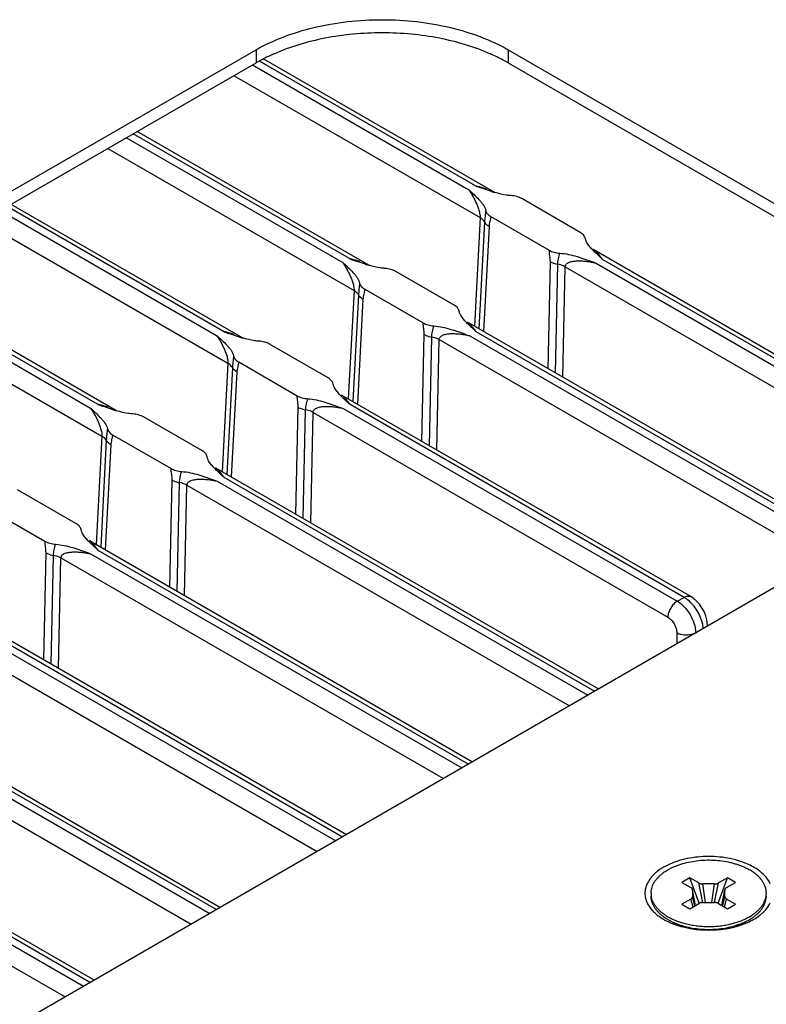
# Model space of a CAD drawing. Units: inches. Extents: x 0 to 34, y 0 to 22.
# Drawn here: x 28.9 to 29.7, y 11.9 to 13 of the extents above; entities that cross this region are included whole.
import ezdxf

# ---------------------------------------------------------------- set-up
doc = ezdxf.new("R2010")
doc.units = ezdxf.units.IN
doc.header["$LTSCALE"] = 1.87
doc.header["$MEASUREMENT"] = 0
doc.layers.get('0').update_dxf_attribs({"linetype": 'CONTINUOUS'})
doc.layers.add('02___PRT_ALL_AXES', color=7, linetype='CONTINUOUS')

msp = doc.modelspace()

# ---------------------------------------------------------------- linework, layer by layer
at = {"color": 3, "linetype": 'CONTINUOUS'}
for p, q in [((28.0135, 12.316), (29.1448, 12.9692)), ((29.4277, 12.9692), (29.958, 12.663)), ((29.958, 12.4997), (28.8266, 11.8465))]:
    msp.add_line(p, q, dxfattribs=at)
at = {"color": 7, "linetype": 'CONTINUOUS'}
for p, q in [((29.1448, 12.9692), (29.1448, 12.9545)), ((29.4126, 12.8092), (29.1534, 12.9588)), ((29.4277, 12.9692), (29.4277, 12.9545)), ((28.0135, 12.3013), (29.1448, 12.9545)), ((29.1408, 12.9522), (29.3834, 12.8121)), ((29.391, 12.8165), (29.1487, 12.9565)), ((29.4277, 12.9545), (29.958, 12.6483)), ((29.1201, 12.9402), (29.3961, 12.7809)), ((28.9994, 12.8705), (29.242, 12.7305)), ((29.2496, 12.7349), (29.007, 12.8749)), ((29.2712, 12.7275), (29.0114, 12.8775)), ((28.9787, 12.8586), (29.2547, 12.6992)), ((29.4089, 12.8103), (29.3972, 12.8143)), ((29.1082, 12.6532), (28.8656, 12.7933)), ((29.1297, 12.6459), (28.87, 12.7958)), ((29.5083, 12.7644), (29.4428, 12.8023)), ((28.858, 12.7889), (29.1006, 12.6488)), ((29.4082, 12.7823), (29.4737, 12.7444)), ((28.8373, 12.7769), (29.1132, 12.6176)), ((29.3961, 12.7809), (29.3897, 12.6591)), ((29.4011, 12.776), (29.3948, 12.6562)), ((29.4061, 12.7711), (29.3999, 12.6532)), ((29.5141, 12.7575), (29.5138, 12.7588)), ((29.517, 12.7512), (29.5158, 12.7532)), ((29.5185, 12.7492), (29.517, 12.7512)), ((29.5235, 12.7451), (29.5235, 12.7451)), ((29.5236, 12.7451), (29.9533, 12.497)), ((29.2675, 12.7287), (29.2558, 12.7326)), ((29.4723, 12.6114), (29.4749, 12.7314)), ((29.4806, 12.6066), (29.4832, 12.7286)), ((29.5224, 12.7313), (29.5255, 12.7301)), ((29.5255, 12.7301), (29.9413, 12.4901)), ((29.5331, 12.7345), (29.9489, 12.4945)), ((29.3669, 12.6828), (29.3014, 12.7206)), ((29.4889, 12.6018), (29.4916, 12.7257)), ((29.4916, 12.7257), (29.9205, 12.4781)), ((28.7166, 12.7072), (28.9592, 12.5672)), ((28.9668, 12.5716), (28.7242, 12.7116)), ((28.9883, 12.5642), (28.7286, 12.7142)), ((28.6958, 12.6953), (28.9718, 12.5359)), ((29.2547, 12.6992), (29.2482, 12.5775)), ((29.2597, 12.6943), (29.2533, 12.5745)), ((29.2667, 12.7006), (29.3323, 12.6628)), ((29.2647, 12.6895), (29.2584, 12.5716)), ((29.3727, 12.6759), (29.3723, 12.6771)), ((29.3755, 12.6696), (29.3744, 12.6715)), ((29.377, 12.6675), (29.3755, 12.6696)), ((29.7738, 12.4373), (29.3821, 12.6635)), ((29.1261, 12.647), (29.1144, 12.651)), ((29.3309, 12.5298), (29.3335, 12.6497)), ((29.3809, 12.6496), (29.384, 12.6485)), ((29.7663, 12.4366), (29.3917, 12.6529)), ((29.2255, 12.6011), (29.16, 12.639)), ((29.3392, 12.525), (29.3418, 12.6469)), ((29.3475, 12.5202), (29.3502, 12.6441)), ((29.3502, 12.6441), (29.7481, 12.4144)), ((29.384, 12.6485), (29.7587, 12.4322)), ((29.1132, 12.6176), (29.1068, 12.4958)), ((29.1253, 12.619), (29.1908, 12.5811)), ((29.1182, 12.6127), (29.1119, 12.4929)), ((29.1232, 12.6078), (29.117, 12.4899)), ((29.2313, 12.5942), (29.2309, 12.5955)), ((29.2341, 12.5879), (29.2329, 12.5899)), ((29.2356, 12.5859), (29.2341, 12.5879)), ((29.6324, 12.3557), (29.2407, 12.5818)), ((28.9846, 12.5654), (28.973, 12.5693)), ((29.1895, 12.4481), (29.192, 12.5681)), ((29.1978, 12.4433), (29.2004, 12.5653)), ((29.2061, 12.4385), (29.2088, 12.5624)), ((29.2088, 12.5624), (29.6067, 12.3327)), ((29.2395, 12.568), (29.2426, 12.5668)), ((29.2426, 12.5668), (29.6173, 12.3505)), ((29.6249, 12.3549), (29.2502, 12.5712)), ((29.0841, 12.5195), (29.0185, 12.5573)), ((28.9718, 12.5359), (28.9654, 12.4142)), ((28.9768, 12.5311), (28.9705, 12.4112)), ((28.9839, 12.5373), (29.0494, 12.4995)), ((28.9818, 12.5262), (28.9756, 12.4083)), ((29.0899, 12.5125), (29.0895, 12.5138)), ((29.0927, 12.5063), (29.0915, 12.5082)), ((29.0942, 12.5042), (29.0927, 12.5063)), ((29.0993, 12.5002), (29.0993, 12.5002)), ((29.0993, 12.5002), (29.529, 12.2521)), ((29.048, 12.3665), (29.0506, 12.4864)), ((29.0564, 12.3617), (29.059, 12.4836)), ((29.0981, 12.4863), (29.1012, 12.4852)), ((29.1012, 12.4852), (29.517, 12.2451)), ((29.1088, 12.4896), (29.5246, 12.2495)), ((28.9427, 12.4378), (28.8771, 12.4757)), ((29.0647, 12.3569), (29.0673, 12.4808)), ((29.0673, 12.4808), (29.4963, 12.2331)), ((28.8425, 12.4557), (28.908, 12.4178)), ((28.9485, 12.4309), (28.9481, 12.4322)), ((28.9513, 12.4246), (28.9501, 12.4266)), ((28.9528, 12.4226), (28.9513, 12.4246)), ((28.9578, 12.4185), (28.9578, 12.4185)), ((28.9579, 12.4185), (29.3876, 12.1704)), ((28.9674, 12.4079), (29.3832, 12.1679)), ((28.9066, 12.2848), (28.9092, 12.4048)), ((28.9149, 12.28), (28.9176, 12.402)), ((28.9232, 12.2752), (28.9259, 12.3991)), ((28.9259, 12.3991), (29.3549, 12.1515)), ((28.9567, 12.4047), (28.9598, 12.4035)), ((28.9598, 12.4035), (29.3756, 12.1635)), ((29.6173, 12.3505), (29.6249, 12.3549)), ((29.6275, 12.3532), (29.6249, 12.3549)), ((28.8165, 12.3369), (29.2462, 12.0888)), ((28.8184, 12.3219), (29.2342, 12.0818)), ((28.826, 12.3263), (29.2418, 12.0862)), ((29.6512, 12.3226), (29.6509, 12.3265)), ((28.7845, 12.3175), (29.2134, 12.0698)), ((29.6168, 12.3147), (29.6169, 12.3028)), ((28.675, 12.2552), (29.1048, 12.0071)), ((28.6846, 12.2446), (29.1004, 12.0046)), ((28.6431, 12.2358), (29.072, 11.9882)), ((28.6769, 12.2402), (29.0928, 12.0002)), ((28.5336, 12.1736), (28.9634, 11.9255)), ((28.5431, 12.163), (28.959, 11.9229)), ((28.5017, 12.1542), (28.9306, 11.9065)), ((28.5355, 12.1586), (28.9513, 11.9185)), ((29.6313, 12.0403), (29.6224, 12.0351)), ((29.6224, 12.0351), (29.6325, 12.0293)), ((29.6414, 12.0345), (29.6313, 12.0403)), ((29.6419, 12.0116), (29.6313, 12.0403)), ((29.6461, 12.0124), (29.6414, 12.0345)), ((29.6591, 12.0334), (29.646, 12.0334)), ((29.6489, 12.0124), (29.646, 12.0334)), ((29.6562, 12.0124), (29.6591, 12.0334)), ((29.659, 12.0124), (29.6637, 12.0345)), ((29.6632, 12.0116), (29.6737, 12.0403)), ((29.6737, 12.0403), (29.6637, 12.0345)), ((29.6726, 12.0293), (29.6826, 12.0351)), ((29.6826, 12.0351), (29.6737, 12.0403)), ((29.5879, 12.0229), (29.5879, 12.0197)), ((29.6377, 12.0092), (29.6344, 12.0267)), ((29.6377, 12.0092), (29.6344, 12.0267)), ((29.6344, 12.0267), (29.6344, 12.0191)), ((29.6706, 12.0267), (29.6673, 12.0092)), ((29.6674, 12.0092), (29.6707, 12.0267)), ((29.6707, 12.0191), (29.6707, 12.0267)), ((29.6325, 12.0164), (29.6224, 12.0106)), ((29.6224, 12.0106), (29.6313, 12.0055)), ((29.6313, 12.0055), (29.6414, 12.0113)), ((29.635, 12.0076), (29.6325, 12.0164)), ((29.6368, 12.0087), (29.6344, 12.0191)), ((29.646, 12.0124), (29.6591, 12.0124)), ((29.6637, 12.0113), (29.6737, 12.0055)), ((29.6683, 12.0087), (29.6707, 12.0191)), ((29.6701, 12.0076), (29.6726, 12.0164)), ((29.6826, 12.0106), (29.6726, 12.0164)), ((29.6737, 12.0055), (29.6826, 12.0106)), ((29.6068, 11.9933), (29.613, 11.9902)), ((29.6172, 11.9917), (29.6248, 11.9892)), ((29.619, 11.9878), (29.6248, 11.9857)), ((29.6803, 11.9892), (29.6879, 11.9917)), ((29.6861, 11.9878), (29.6803, 11.9857))]:
    msp.add_line(p, q, dxfattribs=at)
for points in [[(29.6421, 12.3472), (29.6388, 12.3508), (29.6351, 12.3539), (29.6324, 12.3557)], [(29.6474, 12.3389), (29.645, 12.3432), (29.6421, 12.3472)], [(29.6509, 12.3264), (29.6504, 12.3296), (29.6492, 12.3343), (29.6474, 12.3389)]]:
    msp.add_lwpolyline(points, dxfattribs=at)
for centre, radius, start, end in [((29.2456, 12.7794), 0.202, 117.2363, 118.0732), ((29.2529, 12.7647), 0.2185, 113.829, 117.1922), ((29.3226, 12.7711), 0.2114, 61.9504, 66.2269), ((29.2417, 12.7866), 0.1939, 118.0699, 119.9838), ((29.3318, 12.7884), 0.1918, 60.006, 61.9411), ((29.8056, 13.9494), 1.2064, 249.902, 250.2152), ((29.4693, 13.0003), 0.1993, 252.377, 252.6751), ((29.4607, 12.9725), 0.1703, 252.6583, 253.5993), ((29.6642, 13.8678), 1.2064, 249.902, 250.2152), ((29.3278, 12.9186), 0.1993, 252.377, 252.6751), ((29.3192, 12.8909), 0.1703, 252.6583, 253.5993), ((29.5227, 13.7861), 1.2064, 249.902, 250.2152), ((29.1864, 12.837), 0.1993, 252.377, 252.6751), ((29.1778, 12.8092), 0.1703, 252.6583, 253.5993), ((29.3813, 13.7045), 1.2064, 249.902, 250.2152), ((29.045, 12.7553), 0.1993, 252.377, 252.6751), ((29.0364, 12.7276), 0.1703, 252.6583, 253.5993), ((29.5947, 12.3122), 0.0528, 29.3901, 38.2041), ((29.5954, 12.3126), 0.052, 24.1488, 29.4211), ((29.6095, 12.0229), 0.0216, 179.9996, 183.3873), ((29.6097, 12.0229), 0.0218, 183.3967, 188.4172), ((29.6095, 12.0197), 0.0216, 180.0035, 183.3873), ((29.6322, 12.0267), 0.00217, 0.0184, 10.8174), ((29.6729, 12.0267), 0.00219, 169.2284, 179.9367), ((29.6953, 12.0229), 0.0218, 351.5795, 356.6019), ((29.6956, 12.0229), 0.0216, 356.6138, 359.9974), ((29.6956, 12.0197), 0.0216, 356.6138, 0.0014), ((29.6363, 12.0476), 0.059, 237.4964, 240.0079), ((29.6687, 12.0477), 0.0591, 299.9919, 302.4981), ((29.6705, 12.0448), 0.0557, 302.5214, 303.5059), ((29.6439, 12.0593), 0.0757, 245.948, 249.2997), ((29.6456, 12.0638), 0.0805, 249.26, 249.7526), ((29.6551, 12.0809), 0.0951, 282.8205, 285.3349), ((29.6605, 12.0611), 0.0776, 290.2314, 294.0126), ((29.6633, 12.0545), 0.0705, 294.0551, 296.6944), ((29.666, 12.0525), 0.0646, 296.7089, 299.9599), ((29.6724, 12.0388), 0.0523, 303.493, 307.2316)]:
    msp.add_arc(centre, radius, start, end, dxfattribs=at)
at = {"color": 3, "linetype": 'CONTINUOUS'}
msp.add_open_spline([(29.1448, 12.9692), (29.1545, 12.9748), (29.1757, 12.9846), (29.2101, 12.9951), (29.2475, 13.0016), (29.2862, 13.0037), (29.325, 13.0016), (29.3623, 12.9951), (29.3968, 12.9846), (29.418, 12.9748), (29.4277, 12.9692)], degree=3, knots=[0, 0, 0, 0, 0.114122, 0.237344, 0.36697, 0.499999, 0.633029, 0.762655, 0.885878, 1, 1, 1, 1], dxfattribs=at)
at = {"color": 7, "linetype": 'CONTINUOUS'}
for points, knots in [([(29.4078, 12.9645), (29.3895, 12.9726), (29.3598, 12.9814), (29.3186, 12.9873), (29.2862, 12.9888), (29.2539, 12.9873), (29.2127, 12.9814), (29.183, 12.9726), (29.1647, 12.9645)], [0, 0, 0, 0, 0.241036, 0.369355, 0.5, 0.630646, 0.758964, 1, 1, 1, 1]), ([(29.4031, 12.8131), (29.4021, 12.8134), (29.3981, 12.8147), (29.3941, 12.8158), (29.391, 12.8165)], [0, 0, 0, 0, 0.252436, 1, 1, 1, 1]), ([(29.3834, 12.8121), (29.3848, 12.8102), (29.3875, 12.8059), (29.3905, 12.8002), (29.3928, 12.795), (29.3944, 12.7906), (29.3955, 12.7866), (29.3961, 12.7833), (29.3961, 12.7817), (29.3961, 12.7809)], [0, 0, 0, 0, 0.209516, 0.442613, 0.570018, 0.706749, 0.85441, 0.93037, 1, 1, 1, 1]), ([(29.3834, 12.8121), (29.3854, 12.8103), (29.3893, 12.8068), (29.394, 12.8022), (29.3974, 12.7984), (29.4003, 12.7946), (29.4019, 12.7914), (29.4024, 12.7892)], [0, 0, 0, 0, 0.265669, 0.526271, 0.652604, 0.77461, 1, 1, 1, 1]), ([(29.4308, 12.8056), (29.4292, 12.8057), (29.4231, 12.8064), (29.417, 12.8079), (29.4126, 12.8092)], [0, 0, 0, 0, 0.257149, 1, 1, 1, 1]), ([(29.4428, 12.8023), (29.4411, 12.8032), (29.4372, 12.8048), (29.433, 12.8055), (29.4308, 12.8056)], [0, 0, 0, 0, 0.474987, 1, 1, 1, 1]), ([(29.4024, 12.7892), (29.4021, 12.7869), (29.4016, 12.7825), (29.4012, 12.7781), (29.4011, 12.776)], [0, 0, 0, 0, 0.514652, 1, 1, 1, 1]), ([(29.4024, 12.7892), (29.4026, 12.7878), (29.4037, 12.7858), (29.406, 12.7836), (29.4074, 12.7827), (29.4082, 12.7823)], [0, 0, 0, 0, 0.453023, 0.714147, 1, 1, 1, 1]), ([(29.4082, 12.7823), (29.408, 12.7813), (29.4077, 12.7795), (29.407, 12.7767), (29.4064, 12.774), (29.4061, 12.7721), (29.4061, 12.7711)], [0, 0, 0, 0, 0.250286, 0.495727, 0.74192, 1, 1, 1, 1]), ([(29.4011, 12.776), (29.4008, 12.7765), (29.3996, 12.7784), (29.3976, 12.7799), (29.3961, 12.7809)], [0, 0, 0, 0, 0.224202, 1, 1, 1, 1]), ([(29.4061, 12.7711), (29.4055, 12.7715), (29.4036, 12.7727), (29.4019, 12.7745), (29.4011, 12.776)], [0, 0, 0, 0, 0.278837, 1, 1, 1, 1]), ([(29.5138, 12.7588), (29.5135, 12.7593), (29.5123, 12.7617), (29.5101, 12.7634), (29.5083, 12.7644)], [0, 0, 0, 0, 0.223398, 1, 1, 1, 1]), ([(29.5158, 12.7532), (29.5156, 12.7535), (29.5149, 12.7549), (29.5144, 12.7564), (29.5141, 12.7575)], [0, 0, 0, 0, 0.25754, 1, 1, 1, 1]), ([(29.5331, 12.7345), (29.5305, 12.7369), (29.5266, 12.7404), (29.5217, 12.7453), (29.5195, 12.7479), (29.5185, 12.7492)], [0, 0, 0, 0, 0.509136, 0.758366, 1, 1, 1, 1]), ([(29.4749, 12.7314), (29.4749, 12.7336), (29.4743, 12.7379), (29.4738, 12.7422), (29.4737, 12.7444)], [0, 0, 0, 0, 0.496638, 1, 1, 1, 1]), ([(29.4737, 12.7444), (29.4754, 12.7434), (29.4793, 12.7419), (29.4835, 12.7412), (29.4857, 12.7411)], [0, 0, 0, 0, 0.474987, 1, 1, 1, 1]), ([(29.4832, 12.7286), (29.4833, 12.7307), (29.4839, 12.7349), (29.485, 12.739), (29.4857, 12.7411)], [0, 0, 0, 0, 0.493435, 1, 1, 1, 1]), ([(29.4857, 12.7411), (29.4922, 12.7406), (29.5016, 12.7384), (29.5137, 12.7344), (29.5195, 12.7323), (29.5224, 12.7313)], [0, 0, 0, 0, 0.513107, 0.758228, 1, 1, 1, 1]), ([(29.5331, 12.7345), (29.5323, 12.7357), (29.5307, 12.7379), (29.5283, 12.7409), (29.526, 12.7433), (29.5243, 12.7447), (29.5235, 12.7451)], [0, 0, 0, 0, 0.293927, 0.56272, 0.801292, 1, 1, 1, 1]), ([(29.242, 12.7305), (29.2434, 12.7285), (29.246, 12.7243), (29.2491, 12.7185), (29.2514, 12.7133), (29.253, 12.7089), (29.2541, 12.705), (29.2547, 12.7017), (29.2547, 12.7), (29.2547, 12.6992)], [0, 0, 0, 0, 0.209516, 0.442613, 0.570018, 0.706749, 0.85441, 0.93037, 1, 1, 1, 1]), ([(29.242, 12.7305), (29.244, 12.7287), (29.2479, 12.7251), (29.2526, 12.7205), (29.256, 12.7167), (29.2588, 12.713), (29.2605, 12.7098), (29.2609, 12.7075)], [0, 0, 0, 0, 0.265669, 0.526271, 0.652604, 0.77461, 1, 1, 1, 1]), ([(29.2616, 12.7314), (29.2606, 12.7318), (29.2567, 12.7331), (29.2527, 12.7342), (29.2496, 12.7349)], [0, 0, 0, 0, 0.252436, 1, 1, 1, 1]), ([(29.2894, 12.724), (29.2878, 12.7241), (29.2816, 12.7247), (29.2756, 12.7262), (29.2712, 12.7275)], [0, 0, 0, 0, 0.257149, 1, 1, 1, 1]), ([(29.4749, 12.7314), (29.4755, 12.7311), (29.4781, 12.7298), (29.481, 12.729), (29.4832, 12.7286)], [0, 0, 0, 0, 0.23208, 1, 1, 1, 1]), ([(29.4916, 12.7257), (29.491, 12.7261), (29.4883, 12.7274), (29.4855, 12.7282), (29.4832, 12.7286)], [0, 0, 0, 0, 0.23214, 1, 1, 1, 1]), ([(29.4916, 12.7257), (29.4916, 12.7264), (29.492, 12.7279), (29.4934, 12.7295), (29.4952, 12.7305), (29.4973, 12.7313), (29.4994, 12.7318), (29.5024, 12.7323), (29.5063, 12.7325), (29.5111, 12.7324), (29.5158, 12.7319), (29.5207, 12.7312), (29.5239, 12.7305), (29.5255, 12.7301)], [0, 0, 0, 0, 0.057268, 0.11314, 0.170379, 0.229146, 0.289382, 0.350765, 0.47622, 0.604401, 0.734661, 0.866609, 1, 1, 1, 1]), ([(29.3014, 12.7206), (29.2997, 12.7216), (29.2957, 12.7231), (29.2916, 12.7238), (29.2894, 12.724)], [0, 0, 0, 0, 0.474987, 1, 1, 1, 1]), ([(29.2609, 12.7075), (29.2607, 12.7053), (29.2602, 12.7009), (29.2598, 12.6965), (29.2597, 12.6943)], [0, 0, 0, 0, 0.514652, 1, 1, 1, 1]), ([(29.2609, 12.7075), (29.2612, 12.7062), (29.2623, 12.7041), (29.2646, 12.702), (29.266, 12.701), (29.2667, 12.7006)], [0, 0, 0, 0, 0.453023, 0.714147, 1, 1, 1, 1]), ([(29.2597, 12.6943), (29.2594, 12.6948), (29.2581, 12.6968), (29.2562, 12.6983), (29.2547, 12.6992)], [0, 0, 0, 0, 0.224202, 1, 1, 1, 1]), ([(29.2647, 12.6895), (29.2641, 12.6898), (29.2622, 12.6911), (29.2605, 12.6929), (29.2597, 12.6943)], [0, 0, 0, 0, 0.278837, 1, 1, 1, 1]), ([(29.2667, 12.7006), (29.2666, 12.6997), (29.2662, 12.6978), (29.2656, 12.6951), (29.265, 12.6923), (29.2647, 12.6904), (29.2647, 12.6895)], [0, 0, 0, 0, 0.250286, 0.495727, 0.74192, 1, 1, 1, 1]), ([(29.3723, 12.6771), (29.3721, 12.6777), (29.3709, 12.68), (29.3687, 12.6818), (29.3669, 12.6828)], [0, 0, 0, 0, 0.223396, 1, 1, 1, 1]), ([(29.3744, 12.6715), (29.3742, 12.6719), (29.3735, 12.6733), (29.3729, 12.6747), (29.3727, 12.6759)], [0, 0, 0, 0, 0.257575, 1, 1, 1, 1]), ([(29.3335, 12.6497), (29.3335, 12.6519), (29.3329, 12.6563), (29.3324, 12.6606), (29.3323, 12.6628)], [0, 0, 0, 0, 0.496638, 1, 1, 1, 1]), ([(29.3323, 12.6628), (29.334, 12.6618), (29.3379, 12.6602), (29.3421, 12.6596), (29.3443, 12.6594)], [0, 0, 0, 0, 0.474987, 1, 1, 1, 1]), ([(29.3917, 12.6529), (29.3891, 12.6553), (29.3852, 12.6588), (29.3803, 12.6637), (29.3781, 12.6662), (29.377, 12.6675)], [0, 0, 0, 0, 0.509106, 0.758337, 1, 1, 1, 1]), ([(29.3917, 12.6529), (29.3909, 12.654), (29.3893, 12.6562), (29.3869, 12.6592), (29.3846, 12.6617), (29.3829, 12.663), (29.3821, 12.6635)], [0, 0, 0, 0, 0.293934, 0.56273, 0.8013, 1, 1, 1, 1]), ([(29.1202, 12.6498), (29.1192, 12.6501), (29.1153, 12.6514), (29.1112, 12.6525), (29.1082, 12.6532)], [0, 0, 0, 0, 0.252436, 1, 1, 1, 1]), ([(29.3335, 12.6497), (29.3341, 12.6494), (29.3367, 12.6481), (29.3396, 12.6473), (29.3418, 12.6469)], [0, 0, 0, 0, 0.23208, 1, 1, 1, 1]), ([(29.3418, 12.6469), (29.3419, 12.649), (29.3425, 12.6533), (29.3436, 12.6574), (29.3443, 12.6594)], [0, 0, 0, 0, 0.493435, 1, 1, 1, 1]), ([(29.3443, 12.6594), (29.3508, 12.659), (29.3602, 12.6567), (29.3722, 12.6528), (29.3781, 12.6507), (29.3809, 12.6496)], [0, 0, 0, 0, 0.513107, 0.758228, 1, 1, 1, 1]), ([(29.3502, 12.6441), (29.3502, 12.6448), (29.3506, 12.6462), (29.352, 12.6478), (29.3538, 12.6489), (29.3559, 12.6497), (29.358, 12.6502), (29.361, 12.6507), (29.3649, 12.6509), (29.3696, 12.6507), (29.3744, 12.6503), (29.3792, 12.6495), (29.3824, 12.6489), (29.384, 12.6485)], [0, 0, 0, 0, 0.057268, 0.11314, 0.170379, 0.229146, 0.289382, 0.350765, 0.47622, 0.604401, 0.734661, 0.866609, 1, 1, 1, 1]), ([(29.1006, 12.6488), (29.1019, 12.6469), (29.1046, 12.6426), (29.1076, 12.6369), (29.1099, 12.6317), (29.1116, 12.6273), (29.1127, 12.6233), (29.1132, 12.62), (29.1133, 12.6184), (29.1132, 12.6176)], [0, 0, 0, 0, 0.209516, 0.442613, 0.570018, 0.706749, 0.85441, 0.93037, 1, 1, 1, 1]), ([(29.1006, 12.6488), (29.1025, 12.647), (29.1064, 12.6435), (29.1111, 12.6389), (29.1145, 12.6351), (29.1174, 12.6313), (29.1191, 12.6281), (29.1195, 12.6259)], [0, 0, 0, 0, 0.265669, 0.526271, 0.652604, 0.77461, 1, 1, 1, 1]), ([(29.148, 12.6423), (29.1464, 12.6424), (29.1402, 12.6431), (29.1342, 12.6446), (29.1297, 12.6459)], [0, 0, 0, 0, 0.257149, 1, 1, 1, 1]), ([(29.16, 12.639), (29.1583, 12.64), (29.1543, 12.6415), (29.1502, 12.6422), (29.148, 12.6423)], [0, 0, 0, 0, 0.474987, 1, 1, 1, 1]), ([(29.3502, 12.6441), (29.3496, 12.6444), (29.3469, 12.6457), (29.344, 12.6465), (29.3418, 12.6469)], [0, 0, 0, 0, 0.23214, 1, 1, 1, 1]), ([(29.1182, 12.6127), (29.118, 12.6132), (29.1167, 12.6151), (29.1148, 12.6166), (29.1132, 12.6176)], [0, 0, 0, 0, 0.224202, 1, 1, 1, 1]), ([(29.1195, 12.6259), (29.1193, 12.6236), (29.1187, 12.6192), (29.1184, 12.6148), (29.1182, 12.6127)], [0, 0, 0, 0, 0.514652, 1, 1, 1, 1]), ([(29.1195, 12.6259), (29.1198, 12.6245), (29.1209, 12.6225), (29.1231, 12.6203), (29.1246, 12.6194), (29.1253, 12.619)], [0, 0, 0, 0, 0.453023, 0.714147, 1, 1, 1, 1]), ([(29.1253, 12.619), (29.1252, 12.618), (29.1248, 12.6162), (29.1242, 12.6134), (29.1235, 12.6107), (29.1233, 12.6088), (29.1232, 12.6078)], [0, 0, 0, 0, 0.250286, 0.495727, 0.74192, 1, 1, 1, 1]), ([(29.1232, 12.6078), (29.1227, 12.6082), (29.1207, 12.6094), (29.119, 12.6112), (29.1182, 12.6127)], [0, 0, 0, 0, 0.278837, 1, 1, 1, 1]), ([(29.2309, 12.5955), (29.2307, 12.596), (29.2294, 12.5984), (29.2273, 12.6001), (29.2255, 12.6011)], [0, 0, 0, 0, 0.223396, 1, 1, 1, 1]), ([(29.2329, 12.5899), (29.2327, 12.5902), (29.232, 12.5916), (29.2315, 12.5931), (29.2313, 12.5942)], [0, 0, 0, 0, 0.257575, 1, 1, 1, 1]), ([(29.2502, 12.5712), (29.2476, 12.5736), (29.2438, 12.5771), (29.2389, 12.582), (29.2367, 12.5846), (29.2356, 12.5859)], [0, 0, 0, 0, 0.509106, 0.758337, 1, 1, 1, 1]), ([(29.192, 12.5681), (29.1921, 12.5703), (29.1915, 12.5746), (29.191, 12.5789), (29.1908, 12.5811)], [0, 0, 0, 0, 0.496638, 1, 1, 1, 1]), ([(29.1908, 12.5811), (29.1926, 12.5801), (29.1965, 12.5786), (29.2007, 12.5779), (29.2028, 12.5778)], [0, 0, 0, 0, 0.474987, 1, 1, 1, 1]), ([(29.2004, 12.5653), (29.2004, 12.5674), (29.2011, 12.5716), (29.2022, 12.5757), (29.2028, 12.5778)], [0, 0, 0, 0, 0.493435, 1, 1, 1, 1]), ([(29.2028, 12.5778), (29.2093, 12.5773), (29.2188, 12.5751), (29.2308, 12.5711), (29.2366, 12.569), (29.2395, 12.568)], [0, 0, 0, 0, 0.513107, 0.758228, 1, 1, 1, 1]), ([(29.2502, 12.5712), (29.2494, 12.5724), (29.2479, 12.5746), (29.2454, 12.5776), (29.2431, 12.58), (29.2415, 12.5814), (29.2407, 12.5818)], [0, 0, 0, 0, 0.293934, 0.56273, 0.8013, 1, 1, 1, 1]), ([(28.9592, 12.5672), (28.9605, 12.5652), (28.9632, 12.561), (28.9662, 12.5552), (28.9685, 12.55), (28.9702, 12.5456), (28.9713, 12.5417), (28.9718, 12.5384), (28.9719, 12.5367), (28.9718, 12.5359)], [0, 0, 0, 0, 0.209516, 0.442613, 0.570018, 0.706749, 0.85441, 0.93037, 1, 1, 1, 1]), ([(28.9592, 12.5672), (28.9611, 12.5654), (28.965, 12.5618), (28.9697, 12.5572), (28.9731, 12.5534), (28.976, 12.5497), (28.9777, 12.5465), (28.9781, 12.5442)], [0, 0, 0, 0, 0.265669, 0.526271, 0.652604, 0.77461, 1, 1, 1, 1]), ([(28.9788, 12.5681), (28.9778, 12.5685), (28.9738, 12.5698), (28.9698, 12.5709), (28.9668, 12.5716)], [0, 0, 0, 0, 0.252436, 1, 1, 1, 1]), ([(29.0066, 12.5607), (29.005, 12.5608), (28.9988, 12.5614), (28.9927, 12.5629), (28.9883, 12.5642)], [0, 0, 0, 0, 0.257149, 1, 1, 1, 1]), ([(29.0185, 12.5573), (29.0168, 12.5583), (29.0129, 12.5598), (29.0087, 12.5605), (29.0066, 12.5607)], [0, 0, 0, 0, 0.474987, 1, 1, 1, 1]), ([(29.192, 12.5681), (29.1926, 12.5678), (29.1953, 12.5665), (29.1982, 12.5657), (29.2004, 12.5653)], [0, 0, 0, 0, 0.23208, 1, 1, 1, 1]), ([(29.2088, 12.5624), (29.2082, 12.5628), (29.2055, 12.5641), (29.2026, 12.5649), (29.2004, 12.5653)], [0, 0, 0, 0, 0.23214, 1, 1, 1, 1]), ([(29.2088, 12.5624), (29.2088, 12.5631), (29.2091, 12.5646), (29.2106, 12.5662), (29.2124, 12.5672), (29.2144, 12.568), (29.2166, 12.5685), (29.2196, 12.569), (29.2235, 12.5692), (29.2282, 12.5691), (29.233, 12.5686), (29.2378, 12.5679), (29.241, 12.5672), (29.2426, 12.5668)], [0, 0, 0, 0, 0.057268, 0.11314, 0.170379, 0.229146, 0.289382, 0.350765, 0.47622, 0.604401, 0.734661, 0.866609, 1, 1, 1, 1]), ([(28.9781, 12.5442), (28.9779, 12.542), (28.9773, 12.5376), (28.9769, 12.5332), (28.9768, 12.5311)], [0, 0, 0, 0, 0.514652, 1, 1, 1, 1]), ([(28.9781, 12.5442), (28.9784, 12.5429), (28.9795, 12.5408), (28.9817, 12.5387), (28.9831, 12.5377), (28.9839, 12.5373)], [0, 0, 0, 0, 0.453023, 0.714147, 1, 1, 1, 1]), ([(28.9768, 12.5311), (28.9766, 12.5315), (28.9753, 12.5335), (28.9734, 12.535), (28.9718, 12.5359)], [0, 0, 0, 0, 0.224202, 1, 1, 1, 1]), ([(28.9818, 12.5262), (28.9813, 12.5265), (28.9793, 12.5278), (28.9776, 12.5296), (28.9768, 12.5311)], [0, 0, 0, 0, 0.278837, 1, 1, 1, 1]), ([(28.9839, 12.5373), (28.9838, 12.5364), (28.9834, 12.5345), (28.9828, 12.5318), (28.9821, 12.529), (28.9819, 12.5271), (28.9818, 12.5262)], [0, 0, 0, 0, 0.250286, 0.495727, 0.74192, 1, 1, 1, 1]), ([(29.0895, 12.5138), (29.0893, 12.5144), (29.088, 12.5167), (29.0858, 12.5185), (29.0841, 12.5195)], [0, 0, 0, 0, 0.223399, 1, 1, 1, 1]), ([(29.0915, 12.5082), (29.0913, 12.5086), (29.0906, 12.51), (29.0901, 12.5114), (29.0899, 12.5125)], [0, 0, 0, 0, 0.257577, 1, 1, 1, 1]), ([(29.0506, 12.4864), (29.0507, 12.4886), (29.0501, 12.493), (29.0496, 12.4973), (29.0494, 12.4995)], [0, 0, 0, 0, 0.496638, 1, 1, 1, 1]), ([(29.0494, 12.4995), (29.0511, 12.4985), (29.0551, 12.4969), (29.0592, 12.4963), (29.0614, 12.4961)], [0, 0, 0, 0, 0.474987, 1, 1, 1, 1]), ([(29.059, 12.4836), (29.059, 12.4857), (29.0597, 12.49), (29.0608, 12.4941), (29.0614, 12.4961)], [0, 0, 0, 0, 0.493435, 1, 1, 1, 1]), ([(29.0614, 12.4961), (29.0679, 12.4957), (29.0774, 12.4934), (29.0894, 12.4895), (29.0952, 12.4874), (29.0981, 12.4863)], [0, 0, 0, 0, 0.513107, 0.758228, 1, 1, 1, 1]), ([(29.1088, 12.4896), (29.1062, 12.492), (29.1024, 12.4955), (29.0975, 12.5004), (29.0952, 12.5029), (29.0942, 12.5042)], [0, 0, 0, 0, 0.509106, 0.758337, 1, 1, 1, 1]), ([(29.1088, 12.4896), (29.108, 12.4907), (29.1064, 12.4929), (29.104, 12.4959), (29.1017, 12.4984), (29.1001, 12.4997), (29.0993, 12.5002)], [0, 0, 0, 0, 0.293927, 0.56272, 0.801292, 1, 1, 1, 1]), ([(29.0506, 12.4864), (29.0512, 12.4861), (29.0539, 12.4848), (29.0567, 12.484), (29.059, 12.4836)], [0, 0, 0, 0, 0.23208, 1, 1, 1, 1]), ([(29.0673, 12.4808), (29.0667, 12.4811), (29.0641, 12.4824), (29.0612, 12.4832), (29.059, 12.4836)], [0, 0, 0, 0, 0.23214, 1, 1, 1, 1]), ([(29.0673, 12.4808), (29.0673, 12.4815), (29.0677, 12.4829), (29.0691, 12.4845), (29.071, 12.4856), (29.073, 12.4864), (29.0752, 12.4869), (29.0782, 12.4874), (29.0821, 12.4876), (29.0868, 12.4874), (29.0916, 12.487), (29.0964, 12.4862), (29.0996, 12.4856), (29.1012, 12.4852)], [0, 0, 0, 0, 0.057268, 0.11314, 0.170379, 0.229146, 0.289382, 0.350765, 0.47622, 0.604401, 0.734661, 0.866609, 1, 1, 1, 1]), ([(28.9481, 12.4322), (28.9479, 12.4327), (28.9466, 12.4351), (28.9444, 12.4368), (28.9427, 12.4378)], [0, 0, 0, 0, 0.223399, 1, 1, 1, 1]), ([(28.9501, 12.4266), (28.9499, 12.4269), (28.9492, 12.4283), (28.9487, 12.4298), (28.9485, 12.4309)], [0, 0, 0, 0, 0.257577, 1, 1, 1, 1]), ([(28.9092, 12.4048), (28.9092, 12.407), (28.9087, 12.4113), (28.9082, 12.4156), (28.908, 12.4178)], [0, 0, 0, 0, 0.496638, 1, 1, 1, 1]), ([(28.908, 12.4178), (28.9097, 12.4168), (28.9137, 12.4153), (28.9178, 12.4146), (28.92, 12.4145)], [0, 0, 0, 0, 0.474987, 1, 1, 1, 1]), ([(28.9674, 12.4079), (28.9648, 12.4103), (28.9609, 12.4138), (28.9561, 12.4187), (28.9538, 12.4213), (28.9528, 12.4226)], [0, 0, 0, 0, 0.509106, 0.758337, 1, 1, 1, 1]), ([(28.9674, 12.4079), (28.9666, 12.4091), (28.965, 12.4113), (28.9626, 12.4143), (28.9603, 12.4167), (28.9587, 12.4181), (28.9578, 12.4185)], [0, 0, 0, 0, 0.293927, 0.56272, 0.801292, 1, 1, 1, 1]), ([(28.9176, 12.402), (28.9176, 12.4041), (28.9182, 12.4083), (28.9193, 12.4124), (28.92, 12.4145)], [0, 0, 0, 0, 0.493435, 1, 1, 1, 1]), ([(28.92, 12.4145), (28.9265, 12.4141), (28.936, 12.4118), (28.948, 12.4078), (28.9538, 12.4057), (28.9567, 12.4047)], [0, 0, 0, 0, 0.513107, 0.758228, 1, 1, 1, 1]), ([(28.9092, 12.4048), (28.9098, 12.4045), (28.9124, 12.4032), (28.9153, 12.4024), (28.9176, 12.402)], [0, 0, 0, 0, 0.23208, 1, 1, 1, 1]), ([(28.9259, 12.3991), (28.9253, 12.3995), (28.9227, 12.4008), (28.9198, 12.4016), (28.9176, 12.402)], [0, 0, 0, 0, 0.23214, 1, 1, 1, 1]), ([(28.9259, 12.3991), (28.9259, 12.3998), (28.9263, 12.4013), (28.9277, 12.4029), (28.9296, 12.404), (28.9316, 12.4047), (28.9338, 12.4052), (28.9368, 12.4057), (28.9406, 12.4059), (28.9454, 12.4058), (28.9502, 12.4053), (28.955, 12.4046), (28.9582, 12.4039), (28.9598, 12.4035)], [0, 0, 0, 0, 0.057268, 0.11314, 0.170379, 0.229146, 0.289382, 0.350765, 0.47622, 0.604401, 0.734661, 0.866609, 1, 1, 1, 1]), ([(29.6249, 12.3549), (29.6255, 12.3553), (29.6269, 12.3559), (29.6289, 12.3564), (29.6307, 12.3564), (29.6319, 12.356), (29.6324, 12.3557)], [0, 0, 0, 0, 0.288192, 0.54831, 0.782262, 1, 1, 1, 1]), ([(29.6361, 12.3449), (29.6355, 12.3457), (29.6329, 12.3488), (29.6299, 12.3515), (29.6275, 12.3532)], [0, 0, 0, 0, 0.261258, 1, 1, 1, 1]), ([(29.6173, 12.3505), (29.6158, 12.3497), (29.613, 12.3474), (29.6098, 12.343), (29.6075, 12.338), (29.6067, 12.3344), (29.6067, 12.3327)], [0, 0, 0, 0, 0.235767, 0.49731, 0.760319, 1, 1, 1, 1]), ([(29.6173, 12.3505), (29.6177, 12.3503), (29.6196, 12.3491), (29.6213, 12.3478), (29.6226, 12.3467)], [0, 0, 0, 0, 0.239878, 1, 1, 1, 1]), ([(29.6226, 12.3467), (29.6233, 12.346), (29.6265, 12.343), (29.6291, 12.3395), (29.6309, 12.3368)], [0, 0, 0, 0, 0.240603, 1, 1, 1, 1]), ([(29.6067, 12.3327), (29.6081, 12.3319), (29.6109, 12.3296), (29.614, 12.3251), (29.6162, 12.3201), (29.6168, 12.3165), (29.6168, 12.3147)], [0, 0, 0, 0, 0.234362, 0.494094, 0.757016, 1, 1, 1, 1]), ([(29.6309, 12.3368), (29.633, 12.3333), (29.6364, 12.3263), (29.6379, 12.3186), (29.638, 12.3148)], [0, 0, 0, 0, 0.520621, 1, 1, 1, 1]), ([(29.6465, 12.3198), (29.6464, 12.3221), (29.6455, 12.3269), (29.6438, 12.3315), (29.6428, 12.3339)], [0, 0, 0, 0, 0.478402, 1, 1, 1, 1]), ([(29.638, 12.3148), (29.6365, 12.314), (29.633, 12.3129), (29.6274, 12.3123), (29.6219, 12.3128), (29.6183, 12.314), (29.6168, 12.3147)], [0, 0, 0, 0, 0.236099, 0.500557, 0.764712, 1, 1, 1, 1]), ([(29.5879, 12.0229), (29.5879, 12.0238), (29.588, 12.0257), (29.5886, 12.0284), (29.5894, 12.0311), (29.5907, 12.0338), (29.5922, 12.0364), (29.5941, 12.0389), (29.5963, 12.0413), (29.5988, 12.0437), (29.6016, 12.0459), (29.6047, 12.048), (29.608, 12.05), (29.6116, 12.0518), (29.6153, 12.0534), (29.6207, 12.0555), (29.6279, 12.0575), (29.6369, 12.0592), (29.6462, 12.0602), (29.6557, 12.0603), (29.6651, 12.0596), (29.6728, 12.0584), (29.6787, 12.057), (29.683, 12.0558), (29.6871, 12.0545), (29.691, 12.0529), (29.6947, 12.0512), (29.6971, 12.0499), (29.6982, 12.0493)], [0, 0, 0, 0, 0.021326, 0.04288, 0.06488, 0.087518, 0.110962, 0.135342, 0.160759, 0.187277, 0.214934, 0.243737, 0.273671, 0.304699, 0.336763, 0.369793, 0.438372, 0.50964, 0.582644, 0.656356, 0.729713, 0.80167, 0.836822, 0.871263, 0.904888, 0.937605, 0.969338, 1, 1, 1, 1]), ([(29.7172, 12.0229), (29.7172, 12.0235), (29.7171, 12.0247), (29.7169, 12.0266), (29.7165, 12.0284), (29.7159, 12.0302), (29.7152, 12.032), (29.7141, 12.0344), (29.7123, 12.0373), (29.7095, 12.0406), (29.7063, 12.0437), (29.7025, 12.0467), (29.6997, 12.0484), (29.6982, 12.0493)], [0, 0, 0, 0, 0.053911, 0.10808, 0.162759, 0.21819, 0.274595, 0.332178, 0.451503, 0.57739, 0.710569, 0.851449, 1, 1, 1, 1]), ([(29.6414, 12.0345), (29.6417, 12.0343), (29.6424, 12.034), (29.6435, 12.0336), (29.6447, 12.0334), (29.6455, 12.0334), (29.646, 12.0334)], [0, 0, 0, 0, 0.228349, 0.47465, 0.733949, 1, 1, 1, 1]), ([(29.6591, 12.0334), (29.6595, 12.0334), (29.6604, 12.0334), (29.6616, 12.0336), (29.6627, 12.034), (29.6634, 12.0343), (29.6637, 12.0345)], [0, 0, 0, 0, 0.266052, 0.525351, 0.771652, 1, 1, 1, 1]), ([(29.6046, 11.9978), (29.6035, 11.9986), (29.6013, 12.0001), (29.5982, 12.0026), (29.5956, 12.0052), (29.5933, 12.0079), (29.5913, 12.0108), (29.5898, 12.0137), (29.5887, 12.0167), (29.5883, 12.0187), (29.5881, 12.0197)], [0, 0, 0, 0, 0.14506, 0.283705, 0.416019, 0.5423, 0.66302, 0.778885, 0.89083, 1, 1, 1, 1]), ([(29.6344, 12.0271), (29.6343, 12.0273), (29.6342, 12.0277), (29.6338, 12.0283), (29.6332, 12.0289), (29.6327, 12.0292), (29.6325, 12.0293)], [0, 0, 0, 0, 0.218696, 0.454722, 0.714431, 1, 1, 1, 1]), ([(29.6726, 12.0293), (29.6723, 12.0292), (29.6719, 12.0289), (29.6713, 12.0283), (29.6709, 12.0277), (29.6707, 12.0273), (29.6707, 12.0271)], [0, 0, 0, 0, 0.285568, 0.545277, 0.781303, 1, 1, 1, 1]), ([(29.7012, 11.9984), (29.7023, 11.9991), (29.7044, 12.0006), (29.7073, 12.003), (29.7099, 12.0056), (29.712, 12.0082), (29.7139, 12.011), (29.7153, 12.0138), (29.7163, 12.0167), (29.7168, 12.0187), (29.7169, 12.0197)], [0, 0, 0, 0, 0.144424, 0.28261, 0.414661, 0.540865, 0.661705, 0.777874, 0.890275, 1, 1, 1, 1]), ([(29.601, 11.9971), (29.6001, 11.9979), (29.5982, 11.9994), (29.5957, 12.0019), (29.5938, 12.0041), (29.5925, 12.0058), (29.5914, 12.0076), (29.5901, 12.0099), (29.589, 12.0127), (29.5882, 12.0155), (29.588, 12.0175), (29.5879, 12.0184)], [0, 0, 0, 0, 0.143216, 0.280245, 0.411357, 0.474841, 0.53702, 0.657772, 0.774482, 0.888169, 1, 1, 1, 1]), ([(29.6325, 12.0164), (29.6328, 12.0166), (29.6332, 12.0169), (29.6336, 12.0173), (29.6339, 12.0177), (29.6341, 12.018), (29.6343, 12.0184), (29.6344, 12.0187), (29.6344, 12.019), (29.6344, 12.0191)], [0, 0, 0, 0, 0.289243, 0.422537, 0.54851, 0.667873, 0.78184, 0.891944, 1, 1, 1, 1]), ([(29.646, 12.0124), (29.6455, 12.0124), (29.6447, 12.0124), (29.6435, 12.0122), (29.6424, 12.0118), (29.6417, 12.0115), (29.6414, 12.0113)], [0, 0, 0, 0, 0.266052, 0.525351, 0.771652, 1, 1, 1, 1]), ([(29.6637, 12.0113), (29.6634, 12.0115), (29.6627, 12.0118), (29.6616, 12.0122), (29.6604, 12.0124), (29.6595, 12.0124), (29.6591, 12.0124)], [0, 0, 0, 0, 0.228349, 0.47465, 0.733949, 1, 1, 1, 1]), ([(29.6707, 12.0191), (29.6707, 12.019), (29.6707, 12.0187), (29.6708, 12.0184), (29.6709, 12.018), (29.6712, 12.0177), (29.6714, 12.0173), (29.6719, 12.0169), (29.6723, 12.0166), (29.6726, 12.0164)], [0, 0, 0, 0, 0.108056, 0.218159, 0.332126, 0.451489, 0.577463, 0.710757, 1, 1, 1, 1]), ([(29.704, 11.9971), (29.705, 11.9979), (29.7069, 11.9994), (29.7094, 12.0019), (29.7116, 12.0045), (29.7135, 12.0071), (29.7149, 12.0099), (29.7161, 12.0127), (29.7168, 12.0155), (29.7171, 12.0175), (29.7171, 12.0184)], [0, 0, 0, 0, 0.143216, 0.280258, 0.411376, 0.537, 0.657756, 0.774473, 0.888163, 1, 1, 1, 1]), ([(29.6068, 11.9933), (29.6058, 11.9939), (29.6038, 11.9951), (29.6019, 11.9965), (29.601, 11.9971)], [0, 0, 0, 0, 0.508939, 1, 1, 1, 1]), ([(29.6068, 11.9965), (29.6084, 11.9956), (29.6118, 11.9938), (29.6154, 11.9923), (29.6172, 11.9917)], [0, 0, 0, 0, 0.488497, 1, 1, 1, 1]), ([(29.6177, 11.9882), (29.6204, 11.9873), (29.6259, 11.9856), (29.6345, 11.9837), (29.6434, 11.9826), (29.6525, 11.9822), (29.6617, 11.9826), (29.6706, 11.9837), (29.6792, 11.9856), (29.6847, 11.9873), (29.6873, 11.9882)], [0, 0, 0, 0, 0.119198, 0.243299, 0.370784, 0.499998, 0.629213, 0.756698, 0.880798, 1, 1, 1, 1]), ([(29.6248, 11.9892), (29.6268, 11.9886), (29.6309, 11.9877), (29.6373, 11.9866), (29.6437, 11.9859), (29.6503, 11.9855), (29.6569, 11.9856), (29.6635, 11.9861), (29.6699, 11.9869), (29.6742, 11.9877), (29.6762, 11.9882)], [0, 0, 0, 0, 0.120972, 0.244794, 0.370653, 0.497691, 0.625026, 0.751768, 0.877041, 1, 1, 1, 1]), ([(29.6879, 11.9917), (29.6885, 11.9919), (29.6909, 11.9928), (29.6933, 11.9939), (29.695, 11.9948)], [0, 0, 0, 0, 0.255471, 1, 1, 1, 1]), ([(29.695, 11.9916), (29.6956, 11.9918), (29.6977, 11.9929), (29.6998, 11.9942), (29.7012, 11.9952)], [0, 0, 0, 0, 0.256414, 1, 1, 1, 1])]:
    msp.add_open_spline(points, degree=3, knots=knots, dxfattribs=at)
at = {"layer": '02___PRT_ALL_AXES', "color": 7, "linetype": 'CONTINUOUS'}
for p, q in [((29.6216, 11.9855), (29.6198, 11.9874)), ((29.6837, 11.9858), (29.6853, 11.9874))]:
    msp.add_line(p, q, dxfattribs=at)
at = {"layer": '02___PRT_ALL_AXES', "color": 3, "linetype": 'CONTINUOUS'}
for centre, radius, start, end in [((29.6799, 12.037), 0.049, 309.6525, 313.4024), ((29.6441, 12.0697), 0.087, 247.9955, 249.7468), ((29.6459, 12.0747), 0.0923, 249.7503, 251.9067), ((29.6477, 12.0799), 0.0978, 251.9042, 253.8868), ((29.6575, 12.0796), 0.0974, 286.0861, 288.1363), ((29.6588, 12.0755), 0.0931, 288.1353, 290.1606), ((29.6603, 12.0713), 0.0887, 290.1622, 291.8904), ((29.6487, 12.0836), 0.1016, 253.8804, 254.934), ((29.6499, 12.0882), 0.1063, 254.9437, 258.6292), ((29.6512, 12.0943), 0.1126, 258.6049, 261.2165), ((29.6537, 12.095), 0.1134, 278.7818, 281.3841), ((29.655, 12.0886), 0.1068, 281.3818, 285.043), ((29.6567, 12.0823), 0.1003, 285.0837, 286.0916)]:
    msp.add_arc(centre, radius, start, end, dxfattribs=at)
at = {"layer": '02___PRT_ALL_AXES', "color": 7, "linetype": 'CONTINUOUS'}
for centre, radius, start, end in [((29.6387, 12.0289), 0.0467, 236.26, 240.0545), ((29.6669, 12.0278), 0.0455, 299.9568, 303.8506), ((29.6686, 12.0253), 0.0425, 303.8539, 306.2419)]:
    msp.add_arc(centre, radius, start, end, dxfattribs=at)
at = {"layer": '02___PRT_ALL_AXES', "color": 3, "linetype": 'CONTINUOUS'}
for points, knots in [([(29.6935, 12.0567), (29.6863, 12.0596), (29.6707, 12.0637), (29.6464, 12.0648), (29.6263, 12.0619), (29.6117, 12.057), (29.605, 12.0538), (29.602, 12.0521)], [0, 0, 0, 0, 0.24707, 0.509641, 0.766933, 0.887699, 1, 1, 1, 1]), ([(29.7111, 12.0466), (29.7099, 12.0476), (29.7044, 12.0516), (29.6984, 12.0548), (29.6935, 12.0567)], [0, 0, 0, 0, 0.233874, 1, 1, 1, 1]), ([(29.5939, 12.0465), (29.5927, 12.0455), (29.5886, 12.0418), (29.5852, 12.0372), (29.5835, 12.0336)], [0, 0, 0, 0, 0.269606, 1, 1, 1, 1]), ([(29.602, 12.0521), (29.6012, 12.0517), (29.5984, 12.05), (29.5957, 12.048), (29.5939, 12.0465)], [0, 0, 0, 0, 0.258426, 1, 1, 1, 1]), ([(29.7216, 12.0336), (29.721, 12.0348), (29.7183, 12.0397), (29.7144, 12.0438), (29.7111, 12.0466)], [0, 0, 0, 0, 0.23318, 1, 1, 1, 1]), ([(29.5835, 12.0336), (29.5827, 12.0319), (29.5815, 12.0284), (29.5808, 12.0229), (29.5815, 12.0174), (29.5827, 12.0139), (29.5835, 12.0122)], [0, 0, 0, 0, 0.254013, 0.499925, 0.745929, 1, 1, 1, 1]), ([(29.5835, 12.0122), (29.5838, 12.0115), (29.5854, 12.0084), (29.5875, 12.0056), (29.5892, 12.0037)], [0, 0, 0, 0, 0.239618, 1, 1, 1, 1]), ([(29.7136, 12.0014), (29.7145, 12.0022), (29.7176, 12.0055), (29.7202, 12.0092), (29.7216, 12.0122)], [0, 0, 0, 0, 0.265938, 1, 1, 1, 1]), ([(29.5892, 12.0037), (29.5896, 12.0033), (29.5911, 12.0017), (29.5927, 12.0003), (29.594, 11.9992)], [0, 0, 0, 0, 0.243242, 1, 1, 1, 1]), ([(29.594, 11.9992), (29.5946, 11.9987), (29.5971, 11.9967), (29.5998, 11.9949), (29.602, 11.9937)], [0, 0, 0, 0, 0.241256, 1, 1, 1, 1]), ([(29.7031, 11.9937), (29.7038, 11.9941), (29.7066, 11.9958), (29.7093, 11.9977), (29.7112, 11.9993)], [0, 0, 0, 0, 0.258426, 1, 1, 1, 1]), ([(29.602, 11.9937), (29.6027, 11.9933), (29.6058, 11.9916), (29.609, 11.9901), (29.6115, 11.9891)], [0, 0, 0, 0, 0.242609, 1, 1, 1, 1]), ([(29.6934, 11.989), (29.6942, 11.9894), (29.6976, 11.9908), (29.7008, 11.9924), (29.7031, 11.9937)], [0, 0, 0, 0, 0.258003, 1, 1, 1, 1]), ([(29.634, 11.983), (29.6401, 11.9821), (29.6525, 11.9812), (29.6649, 11.9821), (29.671, 11.983)], [0, 0, 0, 0, 0.500097, 1, 1, 1, 1])]:
    msp.add_open_spline(points, degree=3, knots=knots, dxfattribs=at)

doc.saveas('drawing.dxf')
